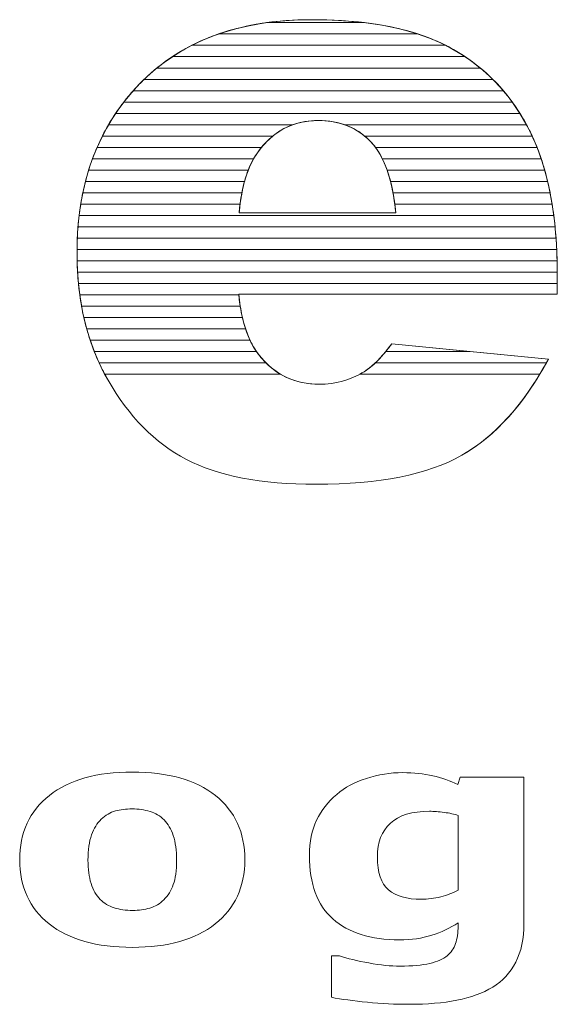
# Model space of a CAD drawing. Units: millimetres. Extents: x 1350 to 14926, y 948 to 7718.
# Drawn here: x 2089 to 2140, y 2236 to 2329 of the extents above; entities that cross this region are included whole.
import ezdxf

# ---------------------------------------------------------------- set-up
doc = ezdxf.new("R2010")
doc.units = ezdxf.units.MM
doc.layers.add('ABAVA - Шлюзы', color=7, linetype='Continuous')

# ---------------------------------------------------------------- blocks, each defined once
blk = doc.blocks.new('Minitel - top')
at = {"layer": 'ABAVA - Шлюзы', "color": 253, "lineweight": 0}
for points, knots in [([(21098.666, -23405.903), (21098.666, -23405.903), (21068.759, -23405.903), (21068.759, -23405.903), (21068.759, -23405.903), (21069.022, -23408.476), (21069.673, -23410.379), (21070.699, -23411.639), (21070.699, -23411.639), (21072.138, -23413.448), (21074.027, -23414.346), (21076.343, -23414.346), (21076.343, -23414.346), (21077.807, -23414.346), (21079.208, -23413.958), (21080.522, -23413.167), (21080.522, -23413.167), (21081.335, -23412.671), (21082.199, -23411.8), (21083.124, -23410.54), (21083.124, -23410.54), (21083.124, -23410.54), (21097.827, -23411.988), (21097.827, -23411.988), (21097.827, -23411.988), (21095.575, -23416.182), (21092.872, -23419.184), (21089.694, -23421.007), (21089.694, -23421.007), (21086.515, -23422.816), (21081.961, -23423.727), (21076.017, -23423.727), (21076.017, -23423.727), (21070.862, -23423.727), (21066.807, -23422.95), (21063.842, -23421.395), (21063.842, -23421.395), (21060.889, -23419.841), (21058.436, -23417.361), (21056.496, -23413.971), (21056.496, -23413.971), (21054.557, -23410.58), (21053.581, -23406.6), (21053.581, -23402.017), (21053.581, -23402.017), (21053.581, -23395.504), (21055.533, -23390.224), (21059.424, -23386.203), (21059.424, -23386.203), (21063.328, -23382.17), (21068.709, -23380.146), (21075.579, -23380.146), (21075.579, -23380.146), (21081.148, -23380.146), (21085.552, -23381.057), (21088.768, -23382.866), (21088.768, -23382.866), (21091.996, -23384.662), (21094.461, -23387.289), (21096.138, -23390.706), (21096.138, -23390.706), (21097.827, -23394.137), (21098.666, -23398.6), (21098.666, -23404.094), (21098.666, -23404.094), (21098.666, -23404.094), (21098.666, -23405.903), (21098.666, -23405.903)], [0, 0, 0, 0, 0.058824, 0.058824, 0.058824, 0.058824, 0.117647, 0.117647, 0.117647, 0.117647, 0.176471, 0.176471, 0.176471, 0.176471, 0.235294, 0.235294, 0.235294, 0.235294, 0.294118, 0.294118, 0.294118, 0.294118, 0.352941, 0.352941, 0.352941, 0.352941, 0.411765, 0.411765, 0.411765, 0.411765, 0.470588, 0.470588, 0.470588, 0.470588, 0.529412, 0.529412, 0.529412, 0.529412, 0.588235, 0.588235, 0.588235, 0.588235, 0.647059, 0.647059, 0.647059, 0.647059, 0.705882, 0.705882, 0.705882, 0.705882, 0.764706, 0.764706, 0.764706, 0.764706, 0.823529, 0.823529, 0.823529, 0.823529, 0.882353, 0.882353, 0.882353, 0.882353, 0.941176, 0.941176, 0.941176, 0.941176, 1, 1, 1, 1]), ([(21083.5, -23398.251), (21083.2, -23395.155), (21082.424, -23392.944), (21081.173, -23391.617), (21081.173, -23391.617), (21079.908, -23390.277), (21078.257, -23389.607), (21076.204, -23389.607), (21076.204, -23389.607), (21073.827, -23389.607), (21071.937, -23390.626), (21070.511, -23392.636), (21070.511, -23392.636), (21069.61, -23393.896), (21069.034, -23395.759), (21068.797, -23398.251), (21068.797, -23398.251), (21068.797, -23398.251), (21083.5, -23398.251), (21083.5, -23398.251)], [0, 0, 0, 0, 0.2, 0.2, 0.2, 0.2, 0.4, 0.4, 0.4, 0.4, 0.6, 0.6, 0.6, 0.6, 0.8, 0.8, 0.8, 0.8, 1, 1, 1, 1]), ([(21069.331, -23458.944), (21069.331, -23461.489), (21068.409, -23463.497), (21066.556, -23464.96), (21066.556, -23464.96), (21064.708, -23466.428), (21062.111, -23467.161), (21058.768, -23467.161), (21058.768, -23467.161), (21055.419, -23467.161), (21052.82, -23466.428), (21050.972, -23464.96), (21050.972, -23464.96), (21049.125, -23463.497), (21048.199, -23461.489), (21048.199, -23458.944), (21048.199, -23458.944), (21048.199, -23456.385), (21049.13, -23454.372), (21050.99, -23452.909), (21050.99, -23452.909), (21052.85, -23451.451), (21055.442, -23450.717), (21058.768, -23450.717), (21058.768, -23450.717), (21062.134, -23450.717), (21064.738, -23451.456), (21066.574, -23452.923), (21066.574, -23452.923), (21068.416, -23454.396), (21069.331, -23456.399), (21069.331, -23458.944)], [0, 0, 0, 0, 0.125, 0.125, 0.125, 0.125, 0.25, 0.25, 0.25, 0.25, 0.375, 0.375, 0.375, 0.375, 0.5, 0.5, 0.5, 0.5, 0.625, 0.625, 0.625, 0.625, 0.75, 0.75, 0.75, 0.75, 0.875, 0.875, 0.875, 0.875, 1, 1, 1, 1]), ([(21095.534, -23464.899), (21095.534, -23466.352), (21095.276, -23467.571), (21094.761, -23468.563), (21094.761, -23468.563), (21094.25, -23469.556), (21093.523, -23470.332), (21092.597, -23470.891), (21092.597, -23470.891), (21091.67, -23471.465), (21090.549, -23471.875), (21089.241, -23472.129), (21089.241, -23472.129), (21087.928, -23472.378), (21086.444, -23472.505), (21084.796, -23472.505), (21084.796, -23472.505), (21083.459, -23472.505), (21082.138, -23472.444), (21080.837, -23472.312), (21080.837, -23472.312), (21079.535, -23472.185), (21078.409, -23472.03), (21077.459, -23471.846), (21077.459, -23471.846), (21077.459, -23471.846), (21077.459, -23467.971), (21077.459, -23467.971), (21077.459, -23467.971), (21077.459, -23467.971), (21078.215, -23467.971), (21078.215, -23467.971), (21078.215, -23467.971), (21078.971, -23468.21), (21079.893, -23468.431), (21080.984, -23468.629), (21080.984, -23468.629), (21082.068, -23468.827), (21083.042, -23468.925), (21083.904, -23468.925), (21083.904, -23468.925), (21085.047, -23468.925), (21085.98, -23468.836), (21086.696, -23468.667), (21086.696, -23468.667), (21087.412, -23468.497), (21087.957, -23468.257), (21088.338, -23467.947), (21088.338, -23467.947), (21088.69, -23467.651), (21088.948, -23467.274), (21089.113, -23466.813), (21089.113, -23466.813), (21089.271, -23466.357), (21089.353, -23465.802), (21089.353, -23465.162), (21089.353, -23465.162), (21089.353, -23465.162), (21089.353, -23464.871), (21089.353, -23464.871), (21089.353, -23464.871), (21088.608, -23465.36), (21087.781, -23465.746), (21086.878, -23466.028), (21086.878, -23466.028), (21085.969, -23466.315), (21084.965, -23466.456), (21083.852, -23466.456), (21083.852, -23466.456), (21081.147, -23466.456), (21079.066, -23465.802), (21077.599, -23464.499), (21077.599, -23464.499), (21076.133, -23463.196), (21075.4, -23461.211), (21075.4, -23458.544), (21075.4, -23458.544), (21075.4, -23457.27), (21075.623, -23456.169), (21076.068, -23455.238), (21076.068, -23455.238), (21076.513, -23454.311), (21077.147, -23453.502), (21077.957, -23452.815), (21077.957, -23452.815), (21078.713, -23452.171), (21079.646, -23451.672), (21080.749, -23451.31), (21080.749, -23451.31), (21081.858, -23450.953), (21082.989, -23450.774), (21084.145, -23450.774), (21084.145, -23450.774), (21085.188, -23450.774), (21086.132, -23450.873), (21086.989, -23451.07), (21086.989, -23451.07), (21087.839, -23451.268), (21088.62, -23451.541), (21089.318, -23451.889), (21089.318, -23451.889), (21089.318, -23451.889), (21089.54, -23451.202), (21089.54, -23451.202), (21089.54, -23451.202), (21089.54, -23451.202), (21095.534, -23451.202), (21095.534, -23451.202), (21095.534, -23451.202), (21095.534, -23451.202), (21095.534, -23464.899), (21095.534, -23464.899)], [0, 0, 0, 0, 0.035714, 0.035714, 0.035714, 0.035714, 0.071429, 0.071429, 0.071429, 0.071429, 0.107143, 0.107143, 0.107143, 0.107143, 0.142857, 0.142857, 0.142857, 0.142857, 0.178571, 0.178571, 0.178571, 0.178571, 0.214286, 0.214286, 0.214286, 0.214286, 0.25, 0.25, 0.25, 0.25, 0.285714, 0.285714, 0.285714, 0.285714, 0.321429, 0.321429, 0.321429, 0.321429, 0.357143, 0.357143, 0.357143, 0.357143, 0.392857, 0.392857, 0.392857, 0.392857, 0.428571, 0.428571, 0.428571, 0.428571, 0.464286, 0.464286, 0.464286, 0.464286, 0.5, 0.5, 0.5, 0.5, 0.535714, 0.535714, 0.535714, 0.535714, 0.571429, 0.571429, 0.571429, 0.571429, 0.607143, 0.607143, 0.607143, 0.607143, 0.642857, 0.642857, 0.642857, 0.642857, 0.678571, 0.678571, 0.678571, 0.678571, 0.714286, 0.714286, 0.714286, 0.714286, 0.75, 0.75, 0.75, 0.75, 0.785714, 0.785714, 0.785714, 0.785714, 0.821429, 0.821429, 0.821429, 0.821429, 0.857143, 0.857143, 0.857143, 0.857143, 0.892857, 0.892857, 0.892857, 0.892857, 0.928571, 0.928571, 0.928571, 0.928571, 0.964286, 0.964286, 0.964286, 0.964286, 1, 1, 1, 1]), ([(21061.717, -23462.707), (21062.122, -23462.312), (21062.422, -23461.837), (21062.621, -23461.282), (21062.621, -23461.282), (21062.821, -23460.727), (21062.925, -23459.955), (21062.925, -23458.972), (21062.925, -23458.972), (21062.925, -23458.065), (21062.821, -23457.303), (21062.615, -23456.686), (21062.615, -23456.686), (21062.41, -23456.07), (21062.122, -23455.581), (21061.753, -23455.209), (21061.753, -23455.209), (21061.389, -23454.833), (21060.949, -23454.57), (21060.433, -23454.415), (21060.433, -23454.415), (21059.916, -23454.255), (21059.36, -23454.179), (21058.768, -23454.179), (21058.768, -23454.179), (21058.169, -23454.179), (21057.641, -23454.241), (21057.178, -23454.372), (21057.178, -23454.372), (21056.709, -23454.499), (21056.269, -23454.758), (21055.846, -23455.144), (21055.846, -23455.144), (21055.465, -23455.501), (21055.167, -23455.995), (21054.944, -23456.616), (21054.944, -23456.616), (21054.72, -23457.241), (21054.609, -23458.027), (21054.609, -23458.972), (21054.609, -23458.972), (21054.609, -23459.819), (21054.703, -23460.553), (21054.896, -23461.174), (21054.896, -23461.174), (21055.096, -23461.79), (21055.378, -23462.288), (21055.759, -23462.665), (21055.759, -23462.665), (21056.122, -23463.027), (21056.562, -23463.286), (21057.072, -23463.45), (21057.072, -23463.45), (21057.582, -23463.62), (21058.163, -23463.7), (21058.814, -23463.7), (21058.814, -23463.7), (21059.378, -23463.7), (21059.911, -23463.624), (21060.421, -23463.474), (21060.421, -23463.474), (21060.931, -23463.323), (21061.365, -23463.065), (21061.717, -23462.707)], [0, 0, 0, 0, 0.0625, 0.0625, 0.0625, 0.0625, 0.125, 0.125, 0.125, 0.125, 0.1875, 0.1875, 0.1875, 0.1875, 0.25, 0.25, 0.25, 0.25, 0.3125, 0.3125, 0.3125, 0.3125, 0.375, 0.375, 0.375, 0.375, 0.4375, 0.4375, 0.4375, 0.4375, 0.5, 0.5, 0.5, 0.5, 0.5625, 0.5625, 0.5625, 0.5625, 0.625, 0.625, 0.625, 0.625, 0.6875, 0.6875, 0.6875, 0.6875, 0.75, 0.75, 0.75, 0.75, 0.8125, 0.8125, 0.8125, 0.8125, 0.875, 0.875, 0.875, 0.875, 0.9375, 0.9375, 0.9375, 0.9375, 1, 1, 1, 1]), ([(21089.353, -23461.799), (21089.353, -23461.799), (21089.353, -23454.786), (21089.353, -23454.786), (21089.353, -23454.786), (21088.995, -23454.664), (21088.561, -23454.57), (21088.045, -23454.504), (21088.045, -23454.504), (21087.529, -23454.433), (21087.065, -23454.4), (21086.655, -23454.4), (21086.655, -23454.4), (21085.024, -23454.4), (21083.804, -23454.772), (21082.995, -23455.52), (21082.995, -23455.52), (21082.179, -23456.272), (21081.775, -23457.317), (21081.775, -23458.657), (21081.775, -23458.657), (21081.775, -23460.144), (21082.121, -23461.183), (21082.813, -23461.771), (21082.813, -23461.771), (21083.505, -23462.359), (21084.531, -23462.655), (21085.898, -23462.655), (21085.898, -23462.655), (21086.514, -23462.655), (21087.124, -23462.575), (21087.716, -23462.42), (21087.716, -23462.42), (21088.314, -23462.265), (21088.861, -23462.058), (21089.353, -23461.799)], [0, 0, 0, 0, 0.111111, 0.111111, 0.111111, 0.111111, 0.222222, 0.222222, 0.222222, 0.222222, 0.333333, 0.333333, 0.333333, 0.333333, 0.444444, 0.444444, 0.444444, 0.444444, 0.555556, 0.555556, 0.555556, 0.555556, 0.666667, 0.666667, 0.666667, 0.666667, 0.777778, 0.777778, 0.777778, 0.777778, 0.888889, 0.888889, 0.888889, 0.888889, 1, 1, 1, 1])]:
    blk.add_open_spline(points, degree=3, knots=knots, dxfattribs=at)
at = {"layer": 'ABAVA - Шлюзы', "color": 41, "lineweight": 0}
for points, knots in [([(21088.179, -23382.551), (21088.179, -23382.551), (21064.364, -23382.551), (21064.364, -23382.551), (21064.364, -23382.551), (21066.441, -23381.494), (21068.771, -23380.784), (21071.36, -23380.424), (21071.36, -23380.424), (21071.36, -23380.424), (21080.573, -23380.424), (21080.573, -23380.424), (21080.573, -23380.424), (21083.559, -23380.785), (21086.098, -23381.496), (21088.179, -23382.551)], [0, 0, 0, 0, 0.25, 0.25, 0.25, 0.25, 0.5, 0.5, 0.5, 0.5, 0.75, 0.75, 0.75, 0.75, 1, 1, 1, 1]), ([(21085.579, -23381.488), (21085.579, -23381.488), (21066.863, -23381.488), (21066.863, -23381.488), (21066.863, -23381.488), (21069.438, -23380.593), (21072.345, -23380.146), (21075.579, -23380.146), (21075.579, -23380.146), (21079.49, -23380.146), (21082.825, -23380.593), (21085.579, -23381.488)], [0, 0, 0, 0, 0.333333, 0.333333, 0.333333, 0.333333, 0.666667, 0.666667, 0.666667, 0.666667, 1, 1, 1, 1]), ([(21080.573, -23380.424), (21080.573, -23380.424), (21071.36, -23380.424), (21071.36, -23380.424), (21071.36, -23380.424), (21072.698, -23380.238), (21074.105, -23380.146), (21075.579, -23380.146), (21075.579, -23380.146), (21077.364, -23380.146), (21079.028, -23380.238), (21080.573, -23380.424)], [0, 0, 0, 0, 0.333333, 0.333333, 0.333333, 0.333333, 0.666667, 0.666667, 0.666667, 0.666667, 1, 1, 1, 1]), ([(21089.997, -23383.614), (21089.997, -23383.614), (21062.536, -23383.614), (21062.536, -23383.614), (21062.536, -23383.614), (21063.858, -23382.741), (21065.299, -23382.031), (21066.863, -23381.488), (21066.863, -23381.488), (21066.863, -23381.488), (21085.579, -23381.488), (21085.579, -23381.488), (21085.579, -23381.488), (21086.746, -23381.867), (21087.811, -23382.328), (21088.768, -23382.866), (21088.768, -23382.866), (21089.192, -23383.102), (21089.6, -23383.35), (21089.997, -23383.614)], [0, 0, 0, 0, 0.2, 0.2, 0.2, 0.2, 0.4, 0.4, 0.4, 0.4, 0.6, 0.6, 0.6, 0.6, 0.8, 0.8, 0.8, 0.8, 1, 1, 1, 1]), ([(21091.432, -23384.678), (21091.432, -23384.678), (21061.084, -23384.678), (21061.084, -23384.678), (21061.084, -23384.678), (21062.096, -23383.857), (21063.188, -23383.149), (21064.364, -23382.551), (21064.364, -23382.551), (21064.364, -23382.551), (21088.179, -23382.551), (21088.179, -23382.551), (21088.179, -23382.551), (21088.379, -23382.653), (21088.576, -23382.758), (21088.768, -23382.866), (21088.768, -23382.866), (21089.724, -23383.398), (21090.61, -23384.001), (21091.432, -23384.678)], [0, 0, 0, 0, 0.2, 0.2, 0.2, 0.2, 0.4, 0.4, 0.4, 0.4, 0.6, 0.6, 0.6, 0.6, 0.8, 0.8, 0.8, 0.8, 1, 1, 1, 1]), ([(21092.609, -23385.741), (21092.609, -23385.741), (21059.883, -23385.741), (21059.883, -23385.741), (21059.883, -23385.741), (21060.706, -23384.947), (21061.59, -23384.239), (21062.536, -23383.614), (21062.536, -23383.614), (21062.536, -23383.614), (21089.997, -23383.614), (21089.997, -23383.614), (21089.997, -23383.614), (21090.942, -23384.243), (21091.813, -23384.952), (21092.609, -23385.741)], [0, 0, 0, 0, 0.25, 0.25, 0.25, 0.25, 0.5, 0.5, 0.5, 0.5, 0.75, 0.75, 0.75, 0.75, 1, 1, 1, 1]), ([(21093.594, -23386.804), (21093.594, -23386.804), (21058.862, -23386.804), (21058.862, -23386.804), (21058.862, -23386.804), (21059.044, -23386.6), (21059.233, -23386.401), (21059.424, -23386.203), (21059.424, -23386.203), (21059.951, -23385.659), (21060.504, -23385.149), (21061.084, -23384.678), (21061.084, -23384.678), (21061.084, -23384.678), (21091.432, -23384.678), (21091.432, -23384.678), (21091.432, -23384.678), (21092.213, -23385.321), (21092.935, -23386.031), (21093.594, -23386.804)], [0, 0, 0, 0, 0.2, 0.2, 0.2, 0.2, 0.4, 0.4, 0.4, 0.4, 0.6, 0.6, 0.6, 0.6, 0.8, 0.8, 0.8, 0.8, 1, 1, 1, 1]), ([(21094.431, -23387.868), (21094.431, -23387.868), (21057.976, -23387.868), (21057.976, -23387.868), (21057.976, -23387.868), (21058.424, -23387.29), (21058.908, -23386.737), (21059.424, -23386.203), (21059.424, -23386.203), (21059.575, -23386.047), (21059.728, -23385.891), (21059.883, -23385.741), (21059.883, -23385.741), (21059.883, -23385.741), (21092.609, -23385.741), (21092.609, -23385.741), (21092.609, -23385.741), (21093.268, -23386.395), (21093.876, -23387.105), (21094.431, -23387.868)], [0, 0, 0, 0, 0.2, 0.2, 0.2, 0.2, 0.4, 0.4, 0.4, 0.4, 0.6, 0.6, 0.6, 0.6, 0.8, 0.8, 0.8, 0.8, 1, 1, 1, 1]), ([(21095.15, -23388.931), (21095.15, -23388.931), (21057.206, -23388.931), (21057.206, -23388.931), (21057.206, -23388.931), (21057.706, -23388.189), (21058.258, -23387.479), (21058.862, -23386.804), (21058.862, -23386.804), (21058.862, -23386.804), (21093.594, -23386.804), (21093.594, -23386.804), (21093.594, -23386.804), (21094.158, -23387.465), (21094.677, -23388.176), (21095.15, -23388.931)], [0, 0, 0, 0, 0.25, 0.25, 0.25, 0.25, 0.5, 0.5, 0.5, 0.5, 0.75, 0.75, 0.75, 0.75, 1, 1, 1, 1]), ([(21095.77, -23389.995), (21095.77, -23389.995), (21078.681, -23389.995), (21078.681, -23389.995), (21078.681, -23389.995), (21077.931, -23389.735), (21077.108, -23389.607), (21076.204, -23389.607), (21076.204, -23389.607), (21075.353, -23389.607), (21074.562, -23389.736), (21073.835, -23389.995), (21073.835, -23389.995), (21073.835, -23389.995), (21056.537, -23389.995), (21056.537, -23389.995), (21056.537, -23389.995), (21056.969, -23389.256), (21057.449, -23388.546), (21057.976, -23387.868), (21057.976, -23387.868), (21057.976, -23387.868), (21094.431, -23387.868), (21094.431, -23387.868), (21094.431, -23387.868), (21094.917, -23388.536), (21095.365, -23389.245), (21095.77, -23389.995)], [0, 0, 0, 0, 0.142857, 0.142857, 0.142857, 0.142857, 0.285714, 0.285714, 0.285714, 0.285714, 0.428571, 0.428571, 0.428571, 0.428571, 0.571429, 0.571429, 0.571429, 0.571429, 0.714286, 0.714286, 0.714286, 0.714286, 0.857143, 0.857143, 0.857143, 0.857143, 1, 1, 1, 1]), ([(21096.306, -23391.058), (21096.306, -23391.058), (21080.575, -23391.058), (21080.575, -23391.058), (21080.575, -23391.058), (21079.401, -23390.089), (21077.95, -23389.607), (21076.204, -23389.607), (21076.204, -23389.607), (21074.56, -23389.607), (21073.147, -23390.092), (21071.961, -23391.058), (21071.961, -23391.058), (21071.961, -23391.058), (21055.96, -23391.058), (21055.96, -23391.058), (21055.96, -23391.058), (21056.332, -23390.321), (21056.746, -23389.612), (21057.206, -23388.931), (21057.206, -23388.931), (21057.206, -23388.931), (21095.15, -23388.931), (21095.15, -23388.931), (21095.15, -23388.931), (21095.504, -23389.496), (21095.835, -23390.089), (21096.138, -23390.706), (21096.138, -23390.706), (21096.195, -23390.822), (21096.251, -23390.939), (21096.306, -23391.058)], [0, 0, 0, 0, 0.125, 0.125, 0.125, 0.125, 0.25, 0.25, 0.25, 0.25, 0.375, 0.375, 0.375, 0.375, 0.5, 0.5, 0.5, 0.5, 0.625, 0.625, 0.625, 0.625, 0.75, 0.75, 0.75, 0.75, 0.875, 0.875, 0.875, 0.875, 1, 1, 1, 1]), ([(21070.901, -23392.121), (21070.901, -23392.121), (21055.463, -23392.121), (21055.463, -23392.121), (21055.463, -23392.121), (21055.781, -23391.387), (21056.139, -23390.678), (21056.537, -23389.995), (21056.537, -23389.995), (21056.537, -23389.995), (21073.835, -23389.995), (21073.835, -23389.995), (21073.835, -23389.995), (21072.711, -23390.396), (21071.735, -23391.107), (21070.901, -23392.121)], [0, 0, 0, 0, 0.25, 0.25, 0.25, 0.25, 0.5, 0.5, 0.5, 0.5, 0.75, 0.75, 0.75, 0.75, 1, 1, 1, 1]), ([(21096.761, -23392.121), (21096.761, -23392.121), (21081.594, -23392.121), (21081.594, -23392.121), (21081.594, -23392.121), (21081.459, -23391.94), (21081.321, -23391.774), (21081.173, -23391.617), (21081.173, -23391.617), (21080.465, -23390.867), (21079.633, -23390.325), (21078.681, -23389.995), (21078.681, -23389.995), (21078.681, -23389.995), (21095.77, -23389.995), (21095.77, -23389.995), (21095.77, -23389.995), (21095.895, -23390.227), (21096.02, -23390.466), (21096.138, -23390.706), (21096.138, -23390.706), (21096.361, -23391.16), (21096.567, -23391.631), (21096.761, -23392.121)], [0, 0, 0, 0, 0.166667, 0.166667, 0.166667, 0.166667, 0.333333, 0.333333, 0.333333, 0.333333, 0.5, 0.5, 0.5, 0.5, 0.666667, 0.666667, 0.666667, 0.666667, 0.833333, 0.833333, 0.833333, 0.833333, 1, 1, 1, 1]), ([(21070.158, -23393.185), (21070.158, -23393.185), (21055.039, -23393.185), (21055.039, -23393.185), (21055.039, -23393.185), (21055.309, -23392.453), (21055.615, -23391.742), (21055.96, -23391.058), (21055.96, -23391.058), (21055.96, -23391.058), (21071.961, -23391.058), (21071.961, -23391.058), (21071.961, -23391.058), (21071.433, -23391.488), (21070.951, -23392.016), (21070.511, -23392.636), (21070.511, -23392.636), (21070.388, -23392.808), (21070.269, -23392.99), (21070.158, -23393.185)], [0, 0, 0, 0, 0.2, 0.2, 0.2, 0.2, 0.4, 0.4, 0.4, 0.4, 0.6, 0.6, 0.6, 0.6, 0.8, 0.8, 0.8, 0.8, 1, 1, 1, 1]), ([(21097.15, -23393.185), (21097.15, -23393.185), (21082.238, -23393.185), (21082.238, -23393.185), (21082.238, -23393.185), (21081.933, -23392.568), (21081.579, -23392.047), (21081.173, -23391.617), (21081.173, -23391.617), (21080.984, -23391.417), (21080.782, -23391.228), (21080.575, -23391.058), (21080.575, -23391.058), (21080.575, -23391.058), (21096.306, -23391.058), (21096.306, -23391.058), (21096.306, -23391.058), (21096.618, -23391.729), (21096.9, -23392.437), (21097.15, -23393.185)], [0, 0, 0, 0, 0.2, 0.2, 0.2, 0.2, 0.4, 0.4, 0.4, 0.4, 0.6, 0.6, 0.6, 0.6, 0.8, 0.8, 0.8, 0.8, 1, 1, 1, 1]), ([(21069.656, -23394.248), (21069.656, -23394.248), (21054.677, -23394.248), (21054.677, -23394.248), (21054.677, -23394.248), (21054.904, -23393.517), (21055.165, -23392.807), (21055.463, -23392.121), (21055.463, -23392.121), (21055.463, -23392.121), (21070.901, -23392.121), (21070.901, -23392.121), (21070.901, -23392.121), (21070.767, -23392.284), (21070.638, -23392.457), (21070.511, -23392.636), (21070.511, -23392.636), (21070.183, -23393.094), (21069.897, -23393.629), (21069.656, -23394.248)], [0, 0, 0, 0, 0.2, 0.2, 0.2, 0.2, 0.4, 0.4, 0.4, 0.4, 0.6, 0.6, 0.6, 0.6, 0.8, 0.8, 0.8, 0.8, 1, 1, 1, 1]), ([(21097.478, -23394.248), (21097.478, -23394.248), (21082.685, -23394.248), (21082.685, -23394.248), (21082.685, -23394.248), (21082.391, -23393.412), (21082.025, -23392.702), (21081.594, -23392.121), (21081.594, -23392.121), (21081.594, -23392.121), (21096.761, -23392.121), (21096.761, -23392.121), (21096.761, -23392.121), (21097.027, -23392.795), (21097.268, -23393.504), (21097.478, -23394.248)], [0, 0, 0, 0, 0.25, 0.25, 0.25, 0.25, 0.5, 0.5, 0.5, 0.5, 0.75, 0.75, 0.75, 0.75, 1, 1, 1, 1]), ([(21069.306, -23395.311), (21069.306, -23395.311), (21054.377, -23395.311), (21054.377, -23395.311), (21054.377, -23395.311), (21054.564, -23394.581), (21054.785, -23393.873), (21055.039, -23393.185), (21055.039, -23393.185), (21055.039, -23393.185), (21070.158, -23393.185), (21070.158, -23393.185), (21070.158, -23393.185), (21069.815, -23393.785), (21069.531, -23394.493), (21069.306, -23395.311)], [0, 0, 0, 0, 0.25, 0.25, 0.25, 0.25, 0.5, 0.5, 0.5, 0.5, 0.75, 0.75, 0.75, 0.75, 1, 1, 1, 1]), ([(21097.754, -23395.311), (21097.754, -23395.311), (21083.005, -23395.311), (21083.005, -23395.311), (21083.005, -23395.311), (21082.8, -23394.51), (21082.543, -23393.8), (21082.238, -23393.185), (21082.238, -23393.185), (21082.238, -23393.185), (21097.15, -23393.185), (21097.15, -23393.185), (21097.15, -23393.185), (21097.376, -23393.862), (21097.578, -23394.571), (21097.754, -23395.311)], [0, 0, 0, 0, 0.25, 0.25, 0.25, 0.25, 0.5, 0.5, 0.5, 0.5, 0.75, 0.75, 0.75, 0.75, 1, 1, 1, 1]), ([(21069.059, -23396.375), (21069.059, -23396.375), (21054.129, -23396.375), (21054.129, -23396.375), (21054.129, -23396.375), (21054.28, -23395.646), (21054.463, -23394.937), (21054.677, -23394.248), (21054.677, -23394.248), (21054.677, -23394.248), (21069.656, -23394.248), (21069.656, -23394.248), (21069.656, -23394.248), (21069.412, -23394.873), (21069.213, -23395.583), (21069.059, -23396.375)], [0, 0, 0, 0, 0.25, 0.25, 0.25, 0.25, 0.5, 0.5, 0.5, 0.5, 0.75, 0.75, 0.75, 0.75, 1, 1, 1, 1]), ([(21097.985, -23396.375), (21097.985, -23396.375), (21083.239, -23396.375), (21083.239, -23396.375), (21083.239, -23396.375), (21083.093, -23395.592), (21082.909, -23394.884), (21082.685, -23394.248), (21082.685, -23394.248), (21082.685, -23394.248), (21097.478, -23394.248), (21097.478, -23394.248), (21097.478, -23394.248), (21097.67, -23394.928), (21097.84, -23395.637), (21097.985, -23396.375)], [0, 0, 0, 0, 0.25, 0.25, 0.25, 0.25, 0.5, 0.5, 0.5, 0.5, 0.75, 0.75, 0.75, 0.75, 1, 1, 1, 1]), ([(21068.888, -23397.438), (21068.888, -23397.438), (21053.934, -23397.438), (21053.934, -23397.438), (21053.934, -23397.438), (21054.052, -23396.71), (21054.2, -23396.001), (21054.377, -23395.311), (21054.377, -23395.311), (21054.377, -23395.311), (21069.306, -23395.311), (21069.306, -23395.311), (21069.306, -23395.311), (21069.13, -23395.952), (21068.991, -23396.661), (21068.888, -23397.438)], [0, 0, 0, 0, 0.25, 0.25, 0.25, 0.25, 0.5, 0.5, 0.5, 0.5, 0.75, 0.75, 0.75, 0.75, 1, 1, 1, 1]), ([(21098.176, -23397.438), (21098.176, -23397.438), (21083.406, -23397.438), (21083.406, -23397.438), (21083.406, -23397.438), (21083.305, -23396.668), (21083.171, -23395.959), (21083.005, -23395.311), (21083.005, -23395.311), (21083.005, -23395.311), (21097.754, -23395.311), (21097.754, -23395.311), (21097.754, -23395.311), (21097.916, -23395.993), (21098.057, -23396.703), (21098.176, -23397.438)], [0, 0, 0, 0, 0.25, 0.25, 0.25, 0.25, 0.5, 0.5, 0.5, 0.5, 0.75, 0.75, 0.75, 0.75, 1, 1, 1, 1]), ([(21098.329, -23398.501), (21098.329, -23398.501), (21053.783, -23398.501), (21053.783, -23398.501), (21053.783, -23398.501), (21053.87, -23397.775), (21053.985, -23397.065), (21054.129, -23396.375), (21054.129, -23396.375), (21054.129, -23396.375), (21069.059, -23396.375), (21069.059, -23396.375), (21069.059, -23396.375), (21068.947, -23396.954), (21068.861, -23397.581), (21068.797, -23398.251), (21068.797, -23398.251), (21068.797, -23398.251), (21083.5, -23398.251), (21083.5, -23398.251), (21083.5, -23398.251), (21083.436, -23397.585), (21083.347, -23396.959), (21083.239, -23396.375), (21083.239, -23396.375), (21083.239, -23396.375), (21097.985, -23396.375), (21097.985, -23396.375), (21097.985, -23396.375), (21098.12, -23397.059), (21098.234, -23397.768), (21098.329, -23398.501)], [0, 0, 0, 0, 0.125, 0.125, 0.125, 0.125, 0.25, 0.25, 0.25, 0.25, 0.375, 0.375, 0.375, 0.375, 0.5, 0.5, 0.5, 0.5, 0.625, 0.625, 0.625, 0.625, 0.75, 0.75, 0.75, 0.75, 0.875, 0.875, 0.875, 0.875, 1, 1, 1, 1])]:
    blk.add_open_spline(points, degree=3, knots=knots, dxfattribs=at)
at = {"layer": 'ABAVA - Шлюзы', "color": 53, "lineweight": 0}
for points, knots in [([(21098.451, -23399.565), (21098.451, -23399.565), (21053.677, -23399.565), (21053.677, -23399.565), (21053.677, -23399.565), (21053.736, -23398.839), (21053.821, -23398.13), (21053.934, -23397.438), (21053.934, -23397.438), (21053.934, -23397.438), (21068.888, -23397.438), (21068.888, -23397.438), (21068.888, -23397.438), (21068.853, -23397.7), (21068.823, -23397.973), (21068.797, -23398.251), (21068.797, -23398.251), (21068.797, -23398.251), (21083.5, -23398.251), (21083.5, -23398.251), (21083.5, -23398.251), (21083.473, -23397.974), (21083.44, -23397.702), (21083.406, -23397.438), (21083.406, -23397.438), (21083.406, -23397.438), (21098.176, -23397.438), (21098.176, -23397.438), (21098.176, -23397.438), (21098.286, -23398.124), (21098.378, -23398.833), (21098.451, -23399.565)], [0, 0, 0, 0, 0.125, 0.125, 0.125, 0.125, 0.25, 0.25, 0.25, 0.25, 0.375, 0.375, 0.375, 0.375, 0.5, 0.5, 0.5, 0.5, 0.625, 0.625, 0.625, 0.625, 0.75, 0.75, 0.75, 0.75, 0.875, 0.875, 0.875, 0.875, 1, 1, 1, 1]), ([(21098.544, -23400.628), (21098.544, -23400.628), (21053.61, -23400.628), (21053.61, -23400.628), (21053.61, -23400.628), (21053.642, -23399.902), (21053.7, -23399.194), (21053.783, -23398.501), (21053.783, -23398.501), (21053.783, -23398.501), (21098.329, -23398.501), (21098.329, -23398.501), (21098.329, -23398.501), (21098.417, -23399.189), (21098.491, -23399.897), (21098.544, -23400.628)], [0, 0, 0, 0, 0.25, 0.25, 0.25, 0.25, 0.5, 0.5, 0.5, 0.5, 0.75, 0.75, 0.75, 0.75, 1, 1, 1, 1]), ([(21098.607, -23401.692), (21098.607, -23401.692), (21053.581, -23401.692), (21053.581, -23401.692), (21053.581, -23401.692), (21053.588, -23400.967), (21053.621, -23400.258), (21053.677, -23399.565), (21053.677, -23399.565), (21053.677, -23399.565), (21098.451, -23399.565), (21098.451, -23399.565), (21098.451, -23399.565), (21098.52, -23400.254), (21098.572, -23400.963), (21098.607, -23401.692)], [0, 0, 0, 0, 0.25, 0.25, 0.25, 0.25, 0.5, 0.5, 0.5, 0.5, 0.75, 0.75, 0.75, 0.75, 1, 1, 1, 1]), ([(21098.646, -23402.755), (21098.646, -23402.755), (21053.588, -23402.755), (21053.588, -23402.755), (21053.588, -23402.755), (21053.582, -23402.51), (21053.581, -23402.266), (21053.581, -23402.017), (21053.581, -23402.017), (21053.581, -23401.548), (21053.59, -23401.083), (21053.61, -23400.628), (21053.61, -23400.628), (21053.61, -23400.628), (21098.544, -23400.628), (21098.544, -23400.628), (21098.544, -23400.628), (21098.594, -23401.317), (21098.627, -23402.027), (21098.646, -23402.755)], [0, 0, 0, 0, 0.2, 0.2, 0.2, 0.2, 0.4, 0.4, 0.4, 0.4, 0.6, 0.6, 0.6, 0.6, 0.8, 0.8, 0.8, 0.8, 1, 1, 1, 1])]:
    blk.add_open_spline(points, degree=3, knots=knots, dxfattribs=at)
at = {"layer": 'ABAVA - Шлюзы', "color": 40, "lineweight": 0}
for points, knots in [([(21098.664, -23403.818), (21098.664, -23403.818), (21053.632, -23403.818), (21053.632, -23403.818), (21053.632, -23403.818), (21053.597, -23403.228), (21053.581, -23402.629), (21053.581, -23402.017), (21053.581, -23402.017), (21053.581, -23401.909), (21053.58, -23401.799), (21053.581, -23401.692), (21053.581, -23401.692), (21053.581, -23401.692), (21098.607, -23401.692), (21098.607, -23401.692), (21098.607, -23401.692), (21098.641, -23402.382), (21098.66, -23403.091), (21098.664, -23403.818)], [0, 0, 0, 0, 0.2, 0.2, 0.2, 0.2, 0.4, 0.4, 0.4, 0.4, 0.6, 0.6, 0.6, 0.6, 0.8, 0.8, 0.8, 0.8, 1, 1, 1, 1]), ([(21098.666, -23404.882), (21098.666, -23404.882), (21053.713, -23404.882), (21053.713, -23404.882), (21053.713, -23404.882), (21053.646, -23404.188), (21053.604, -23403.478), (21053.588, -23402.755), (21053.588, -23402.755), (21053.588, -23402.755), (21098.646, -23402.755), (21098.646, -23402.755), (21098.646, -23402.755), (21098.657, -23403.193), (21098.666, -23403.642), (21098.666, -23404.094), (21098.666, -23404.094), (21098.666, -23404.094), (21098.666, -23404.882), (21098.666, -23404.882)], [0, 0, 0, 0, 0.2, 0.2, 0.2, 0.2, 0.4, 0.4, 0.4, 0.4, 0.6, 0.6, 0.6, 0.6, 0.8, 0.8, 0.8, 0.8, 1, 1, 1, 1]), ([(21068.763, -23405.945), (21068.763, -23405.945), (21053.838, -23405.945), (21053.838, -23405.945), (21053.838, -23405.945), (21053.743, -23405.251), (21053.674, -23404.542), (21053.632, -23403.818), (21053.632, -23403.818), (21053.632, -23403.818), (21098.664, -23403.818), (21098.664, -23403.818), (21098.664, -23403.818), (21098.665, -23403.909), (21098.666, -23404.002), (21098.666, -23404.094), (21098.666, -23404.094), (21098.666, -23404.094), (21098.666, -23405.903), (21098.666, -23405.903), (21098.666, -23405.903), (21098.666, -23405.903), (21068.759, -23405.903), (21068.759, -23405.903), (21068.759, -23405.903), (21068.76, -23405.917), (21068.762, -23405.931), (21068.763, -23405.945)], [0, 0, 0, 0, 0.142857, 0.142857, 0.142857, 0.142857, 0.285714, 0.285714, 0.285714, 0.285714, 0.428571, 0.428571, 0.428571, 0.428571, 0.571429, 0.571429, 0.571429, 0.571429, 0.714286, 0.714286, 0.714286, 0.714286, 0.857143, 0.857143, 0.857143, 0.857143, 1, 1, 1, 1]), ([(21068.901, -23407.008), (21068.901, -23407.008), (21054.007, -23407.008), (21054.007, -23407.008), (21054.007, -23407.008), (21053.882, -23406.316), (21053.783, -23405.607), (21053.713, -23404.882), (21053.713, -23404.882), (21053.713, -23404.882), (21098.666, -23404.882), (21098.666, -23404.882), (21098.666, -23404.882), (21098.666, -23404.882), (21098.666, -23405.903), (21098.666, -23405.903), (21098.666, -23405.903), (21098.666, -23405.903), (21068.759, -23405.903), (21068.759, -23405.903), (21068.759, -23405.903), (21068.798, -23406.287), (21068.844, -23406.653), (21068.901, -23407.008)], [0, 0, 0, 0, 0.166667, 0.166667, 0.166667, 0.166667, 0.333333, 0.333333, 0.333333, 0.333333, 0.5, 0.5, 0.5, 0.5, 0.666667, 0.666667, 0.666667, 0.666667, 0.833333, 0.833333, 0.833333, 0.833333, 1, 1, 1, 1]), ([(21069.106, -23408.072), (21069.106, -23408.072), (21054.223, -23408.072), (21054.223, -23408.072), (21054.223, -23408.072), (21054.066, -23407.381), (21053.937, -23406.671), (21053.838, -23405.945), (21053.838, -23405.945), (21053.838, -23405.945), (21068.763, -23405.945), (21068.763, -23405.945), (21068.763, -23405.945), (21068.843, -23406.714), (21068.957, -23407.422), (21069.106, -23408.072)], [0, 0, 0, 0, 0.25, 0.25, 0.25, 0.25, 0.5, 0.5, 0.5, 0.5, 0.75, 0.75, 0.75, 0.75, 1, 1, 1, 1]), ([(21069.399, -23409.135), (21069.399, -23409.135), (21054.491, -23409.135), (21054.491, -23409.135), (21054.491, -23409.135), (21054.299, -23408.445), (21054.138, -23407.735), (21054.007, -23407.008), (21054.007, -23407.008), (21054.007, -23407.008), (21068.901, -23407.008), (21068.901, -23407.008), (21068.901, -23407.008), (21069.025, -23407.788), (21069.191, -23408.497), (21069.399, -23409.135)], [0, 0, 0, 0, 0.25, 0.25, 0.25, 0.25, 0.5, 0.5, 0.5, 0.5, 0.75, 0.75, 0.75, 0.75, 1, 1, 1, 1]), ([(21069.813, -23410.198), (21069.813, -23410.198), (21054.814, -23410.198), (21054.814, -23410.198), (21054.814, -23410.198), (21054.585, -23409.509), (21054.389, -23408.8), (21054.223, -23408.072), (21054.223, -23408.072), (21054.223, -23408.072), (21069.106, -23408.072), (21069.106, -23408.072), (21069.106, -23408.072), (21069.289, -23408.869), (21069.525, -23409.578), (21069.813, -23410.198)], [0, 0, 0, 0, 0.25, 0.25, 0.25, 0.25, 0.5, 0.5, 0.5, 0.5, 0.75, 0.75, 0.75, 0.75, 1, 1, 1, 1]), ([(21070.415, -23411.262), (21070.415, -23411.262), (21055.2, -23411.262), (21055.2, -23411.262), (21055.2, -23411.262), (21054.93, -23410.574), (21054.693, -23409.864), (21054.491, -23409.135), (21054.491, -23409.135), (21054.491, -23409.135), (21069.399, -23409.135), (21069.399, -23409.135), (21069.399, -23409.135), (21069.668, -23409.963), (21070.007, -23410.672), (21070.415, -23411.262)], [0, 0, 0, 0, 0.25, 0.25, 0.25, 0.25, 0.5, 0.5, 0.5, 0.5, 0.75, 0.75, 0.75, 0.75, 1, 1, 1, 1]), ([(21071.31, -23412.325), (21071.31, -23412.325), (21055.649, -23412.325), (21055.649, -23412.325), (21055.649, -23412.325), (21055.335, -23411.638), (21055.056, -23410.928), (21054.814, -23410.198), (21054.814, -23410.198), (21054.814, -23410.198), (21069.813, -23410.198), (21069.813, -23410.198), (21069.813, -23410.198), (21070.067, -23410.746), (21070.365, -23411.228), (21070.699, -23411.639), (21070.699, -23411.639), (21070.895, -23411.886), (21071.098, -23412.112), (21071.31, -23412.325)], [0, 0, 0, 0, 0.2, 0.2, 0.2, 0.2, 0.4, 0.4, 0.4, 0.4, 0.6, 0.6, 0.6, 0.6, 0.8, 0.8, 0.8, 0.8, 1, 1, 1, 1]), ([(21097.641, -23412.325), (21097.641, -23412.325), (21081.585, -23412.325), (21081.585, -23412.325), (21081.585, -23412.325), (21082.078, -23411.855), (21082.593, -23411.264), (21083.124, -23410.54), (21083.124, -23410.54), (21083.124, -23410.54), (21097.827, -23411.988), (21097.827, -23411.988), (21097.827, -23411.988), (21097.766, -23412.102), (21097.702, -23412.213), (21097.641, -23412.325)], [0, 0, 0, 0, 0.25, 0.25, 0.25, 0.25, 0.5, 0.5, 0.5, 0.5, 0.75, 0.75, 0.75, 0.75, 1, 1, 1, 1]), ([(21090.455, -23411.262), (21090.455, -23411.262), (21082.562, -23411.262), (21082.562, -23411.262), (21082.562, -23411.262), (21082.746, -23411.036), (21082.935, -23410.798), (21083.124, -23410.54), (21083.124, -23410.54), (21083.124, -23410.54), (21090.455, -23411.262), (21090.455, -23411.262)], [0, 0, 0, 0, 0.333333, 0.333333, 0.333333, 0.333333, 0.666667, 0.666667, 0.666667, 0.666667, 1, 1, 1, 1]), ([(21072.668, -23413.389), (21072.668, -23413.389), (21056.175, -23413.389), (21056.175, -23413.389), (21056.175, -23413.389), (21055.812, -23412.703), (21055.487, -23411.994), (21055.2, -23411.262), (21055.2, -23411.262), (21055.2, -23411.262), (21070.415, -23411.262), (21070.415, -23411.262), (21070.415, -23411.262), (21070.505, -23411.393), (21070.602, -23411.52), (21070.699, -23411.639), (21070.699, -23411.639), (21071.283, -23412.373), (21071.937, -23412.954), (21072.668, -23413.389)], [0, 0, 0, 0, 0.2, 0.2, 0.2, 0.2, 0.4, 0.4, 0.4, 0.4, 0.6, 0.6, 0.6, 0.6, 0.8, 0.8, 0.8, 0.8, 1, 1, 1, 1]), ([(21097.028, -23413.389), (21097.028, -23413.389), (21080.122, -23413.389), (21080.122, -23413.389), (21080.122, -23413.389), (21080.255, -23413.318), (21080.391, -23413.246), (21080.522, -23413.167), (21080.522, -23413.167), (21081.169, -23412.772), (21081.846, -23412.138), (21082.562, -23411.262), (21082.562, -23411.262), (21082.562, -23411.262), (21090.455, -23411.262), (21090.455, -23411.262), (21090.455, -23411.262), (21090.455, -23411.262), (21097.827, -23411.988), (21097.827, -23411.988), (21097.827, -23411.988), (21097.567, -23412.472), (21097.3, -23412.937), (21097.028, -23413.389)], [0, 0, 0, 0, 0.166667, 0.166667, 0.166667, 0.166667, 0.333333, 0.333333, 0.333333, 0.333333, 0.5, 0.5, 0.5, 0.5, 0.666667, 0.666667, 0.666667, 0.666667, 0.833333, 0.833333, 0.833333, 0.833333, 1, 1, 1, 1]), ([(21055.649, -23412.325), (21055.649, -23412.325), (21071.31, -23412.325), (21071.31, -23412.325), (21071.31, -23412.325), (21072.659, -23413.673), (21074.343, -23414.346), (21076.343, -23414.346), (21076.343, -23414.346), (21077.807, -23414.346), (21079.208, -23413.958), (21080.522, -23413.167), (21080.522, -23413.167), (21080.868, -23412.956), (21081.219, -23412.673), (21081.585, -23412.325), (21081.585, -23412.325), (21081.585, -23412.325), (21097.641, -23412.325), (21097.641, -23412.325), (21097.641, -23412.325), (21095.426, -23416.342), (21092.786, -23419.233), (21089.694, -23421.007), (21089.694, -23421.007), (21086.515, -23422.816), (21081.961, -23423.727), (21076.017, -23423.727), (21076.017, -23423.727), (21070.862, -23423.727), (21066.807, -23422.95), (21063.842, -23421.395), (21063.842, -23421.395), (21060.889, -23419.841), (21058.436, -23417.361), (21056.496, -23413.971), (21056.496, -23413.971), (21056.191, -23413.438), (21055.906, -23412.888), (21055.649, -23412.325)], [0, 0, 0, 0, 0.1, 0.1, 0.1, 0.1, 0.2, 0.2, 0.2, 0.2, 0.3, 0.3, 0.3, 0.3, 0.4, 0.4, 0.4, 0.4, 0.5, 0.5, 0.5, 0.5, 0.6, 0.6, 0.6, 0.6, 0.7, 0.7, 0.7, 0.7, 0.8, 0.8, 0.8, 0.8, 0.9, 0.9, 0.9, 0.9, 1, 1, 1, 1])]:
    blk.add_open_spline(points, degree=3, knots=knots, dxfattribs=at)

msp = doc.modelspace()

# ---------------------------------------------------------------- block references
msp.add_blockref('Minitel - top', (-18958.86, 25708.689))

doc.saveas('drawing.dxf')
